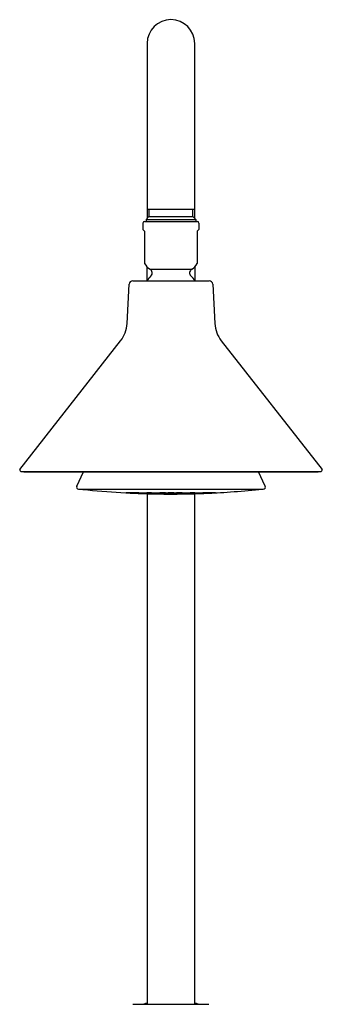
# Model space of a CAD drawing. Extents: x 4324.9 to 4333.4, y 37.2 to 95.9.
# Drawn here: x 4326.6 to 4331.6, y 79.6 to 95.9 of the extents above; entities that cross this region are included whole.
import ezdxf

# ---------------------------------------------------------------- set-up
doc = ezdxf.new("R2010")
doc.units = 0
doc.header["$LTSCALE"] = 0.64311
doc.layers.get('0').update_dxf_attribs({"color": 255, "linetype": 'CONTINUOUS'})

msp = doc.modelspace()

# ---------------------------------------------------------------- linework, layer by layer
for p, q in [((4328.738, 95.523), (4328.738, 92.619)), ((4329.525, 92.619), (4329.525, 95.523)), ((4328.738, 92.767), (4329.525, 92.767)), ((4328.767, 92.767), (4328.767, 92.649)), ((4329.496, 92.649), (4329.496, 92.767)), ((4328.767, 92.649), (4328.718, 92.6)), ((4328.718, 92.6), (4329.545, 92.6)), ((4328.718, 92.6), (4328.718, 92.564)), ((4328.767, 92.649), (4329.496, 92.649)), ((4329.545, 92.6), (4329.496, 92.649)), ((4329.545, 92.6), (4329.545, 92.564)), ((4328.666, 92.538), (4328.666, 92.431)), ((4328.666, 92.431), (4328.694, 92.404)), ((4328.692, 92.564), (4329.57, 92.564)), ((4328.694, 92.404), (4328.694, 91.865)), ((4329.596, 92.431), (4329.569, 92.404)), ((4329.569, 92.404), (4329.569, 91.865)), ((4329.596, 92.538), (4329.596, 92.431)), ((4328.738, 91.588), (4328.738, 91.808)), ((4328.785, 91.773), (4329.478, 91.773)), ((4329.525, 91.808), (4329.525, 91.588)), ((4328.403, 90.868), (4328.437, 91.521)), ((4328.497, 91.578), (4329.765, 91.578)), ((4329.825, 91.521), (4329.86, 90.868)), ((4326.623, 88.444), (4328.297, 90.585)), ((4329.966, 90.585), (4331.642, 88.444)), ((4326.654, 88.412), (4331.609, 88.412)), ((4326.694, 88.407), (4331.569, 88.407)), ((4327.568, 88.17), (4327.679, 88.407)), ((4330.695, 88.17), (4330.584, 88.407)), ((4327.6, 88.12), (4330.662, 88.12)), ((4330.592, 88.114), (4327.671, 88.114)), ((4328.738, 88.043), (4328.738, 79.562)), ((4329.525, 79.562), (4329.525, 88.043)), ((4328.501, 79.562), (4329.761, 79.562))]:
    msp.add_line(p, q)
for centre, radius, start, end in [((4329.131, 95.523), 0.394, 360, 180), ((4328.692, 92.538), 0.026, 90, 180), ((4329.57, 92.538), 0.026, 0, 90), ((4328.898, 91.975), 0.231, 208.4143, 240.9875), ((4328.751, 91.711), 0.07, 313.7021, 61.0967), ((4329.511, 91.711), 0.07, 118.9033, 226.2979), ((4329.366, 91.974), 0.23, 298.9033, 331.6949), ((4329.131, 91.314), 0.48, 133.7021, 146.633), ((4329.131, 91.314), 0.48, 33.367, 46.2979), ((4328.497, 91.518), 0.06, 90, 177), ((4329.765, 91.518), 0.06, 3, 90), ((4327.904, 90.894), 0.5, 321.8, 357), ((4330.359, 90.894), 0.5, 183, 218.2), ((4326.654, 88.443), 0.031, 177.3146, 270.5503), ((4326.694, 88.417), 0.01, 210, 270), ((4331.569, 88.417), 0.01, 269.8818, 329.9934), ((4331.609, 88.445), 0.0333, 270.5795, 358.6009), ((4327.6, 88.155), 0.0354, 155, 270), ((4330.662, 88.155), 0.0354, 270, 25), ((4327.673, 88.134), 0.0197, 224.9364, 264.0128), ((4329.12, 101.86), 13.822, 263.9831, 269.2315), ((4328.368, 86.648), 1.412, 85.2047, 89.1175), ((4328.508, 89.459), 1.405, 265.1943, 269.1278), ((4328.369, 84.963), 3.093, 86.4782, 88.4116), ((4328.637, 90.965), 2.916, 266.4194, 268.4704), ((4328.549, 88.997), 0.942, 264.512, 270.3775), ((4328.465, 87.112), 0.947, 84.5254, 90.364), ((4328.645, 89.763), 1.714, 265.9825, 269.4743), ((4328.516, 86.515), 1.538, 85.7823, 89.6746), ((4328.549, 87.352), 0.707, 83.8187, 91.638), ((4328.605, 88.761), 0.706, 263.8148, 271.6416), ((4328.782, 91.979), 3.935, 267.1939, 268.83), ((4328.53, 84.716), 3.333, 87.0461, 88.9778), ((4328.611, 87.034), 1.019, 85.0727, 90.9498), ((4328.681, 89.064), 1.015, 265.0633, 270.9592), ((4328.666, 86.392), 1.655, 86.3494, 90.2405), ((4328.764, 89.682), 1.637, 266.3282, 270.2618), ((4328.692, 87.285), 0.77, 84.4063, 92.1792), ((4328.738, 88.813), 0.763, 264.3737, 272.2118), ((4328.697, 84.505), 3.539, 87.6052, 89.5525), ((4328.876, 91.712), 3.671, 267.6402, 269.5175), ((4328.757, 86.942), 1.106, 85.6686, 91.4897), ((4328.812, 89.137), 1.092, 265.6296, 271.5287), ((4328.769, 87.441), 0.616, 83.7314, 93.4284), ((4328.8, 88.663), 0.61, 263.6872, 273.4721), ((4328.819, 86.275), 1.769, 86.914, 90.8093), ((4328.889, 89.8), 1.759, 266.9023, 270.8209), ((4328.838, 87.226), 0.825, 84.9652, 92.7599), ((4328.87, 88.868), 0.821, 264.9446, 272.7805), ((4328.906, 86.867), 1.179, 86.2237, 92.0665), ((4328.941, 89.214), 1.172, 266.2074, 272.0828), ((4328.914, 87.441), 0.613, 84.267, 94.0259), ((4328.932, 88.661), 0.611, 264.2529, 274.0399), ((4328.974, 86.164), 1.878, 87.4782, 91.3849), ((4329.012, 90.01), 1.971, 267.5699, 271.2932), ((4329.048, 94.115), 6.076, 268.9253, 269.6622), ((4328.985, 87.221), 0.827, 85.5426, 93.3239), ((4329.001, 88.867), 0.822, 265.5184, 273.3481), ((4328.98, 86.813), 1.245, 87.2156, 91.6481), ((4328.997, 88.525), 0.47, 263.5522, 275.3114), ((4329.056, 86.871), 1.173, 86.7785, 92.6519), ((4329.068, 89.214), 1.173, 266.7782, 272.6523), ((4329.059, 87.441), 0.612, 84.8278, 94.6031), ((4329.065, 88.66), 0.612, 264.8205, 274.6105), ((4329.131, 102.034), 13.997, 269.514, 270.0016), ((4329.131, 86.157), 1.884, 88.0498, 91.9457), ((4329.131, 89.917), 1.878, 268.0437, 271.9517), ((4329.131, 87.224), 0.824, 86.0909, 93.9086), ((4329.131, 88.866), 0.822, 266.0816, 273.9183), ((4329.131, 87.585), 0.474, 84.1671, 95.8326), ((4329.131, 88.524), 0.47, 264.1183, 275.8817), ((4329.131, 102.038), 14, 270.0015, 270.2389), ((4329.218, 84.51), 3.529, 89.1819, 91.3872), ((4329.18, 92.267), 4.229, 269.3645, 271.2046), ((4329.207, 86.866), 1.178, 87.3579, 93.2077), ((4329.195, 89.215), 1.174, 267.348, 273.2176), ((4329.204, 87.438), 0.615, 85.4153, 95.1543), ((4329.198, 88.66), 0.611, 265.389, 275.18), ((4329.148, 99.617), 11.579, 270.2081, 271.1017), ((4329.289, 86.158), 1.884, 88.623, 92.5169), ((4329.25, 90.061), 2.021, 268.7549, 272.385), ((4329.278, 87.221), 0.828, 86.6803, 94.4597), ((4329.262, 88.867), 0.822, 266.6522, 274.4877), ((4329.275, 87.584), 0.475, 84.749, 96.3855), ((4329.265, 88.524), 0.469, 264.6753, 276.4592), ((4329.396, 84.259), 3.782, 89.882, 91.8223), ((4329.281, 91.975), 3.936, 269.9198, 271.7845), ((4329.357, 86.888), 1.158, 87.8794, 93.8263), ((4329.322, 89.213), 1.171, 267.9115, 273.7942), ((4329.348, 87.439), 0.615, 85.9831, 95.7116), ((4329.33, 88.662), 0.612, 265.9627, 275.7319), ((4329.444, 86.283), 1.761, 89.1804, 93.0946), ((4329.374, 89.796), 1.755, 269.1741, 273.1009), ((4329.425, 87.225), 0.826, 87.2451, 95.0318), ((4329.393, 88.867), 0.82, 267.2181, 275.0589), ((4329.217, 98.764), 10.725, 270.8182, 271.7979), ((4329.566, 84.502), 3.542, 90.4479, 92.3934), ((4329.384, 91.844), 3.803, 270.5146, 272.3266), ((4329.506, 86.943), 1.105, 88.5089, 94.3329), ((4329.451, 89.137), 1.092, 268.4722, 274.3696), ((4329.493, 87.442), 0.615, 86.565, 96.2795), ((4329.463, 88.663), 0.611, 266.5325, 276.312), ((4329.597, 86.392), 1.655, 89.7596, 93.6502), ((4329.494, 89.837), 1.792, 269.9084, 273.5014), ((4329.525, 88.807), 0.757, 267.7722, 275.673), ((4329.571, 87.279), 0.776, 87.8683, 95.5769), ((4329.134, 101.96), 13.922, 271.7263, 272.2291), ((4329.652, 87.031), 1.022, 89.0623, 94.9195), ((4329.582, 89.065), 1.016, 269.0445, 274.9373), ((4329.626, 89.575), 1.526, 270.3103, 274.2326), ((4329.747, 86.515), 1.538, 90.3261, 94.2168), ((4329.718, 87.25), 0.809, 88.858, 95.6855), ((4329.658, 88.761), 0.706, 268.3583, 276.1852), ((4329.155, 101.554), 13.515, 272.2096, 274.0931), ((4329.893, 84.966), 3.089, 91.5873, 93.5231), ((4329.598, 91.574), 3.526, 271.7071, 273.4033), ((4329.797, 87.119), 0.939, 89.6142, 95.4992), ((4329.713, 88.993), 0.939, 269.6129, 275.5005), ((4329.895, 86.64), 1.42, 90.8927, 94.7848), ((4329.755, 89.46), 1.406, 270.8737, 274.8038), ((4329.104, 102.381), 14.344, 274.0574, 275.9512), ((4330.59, 88.134), 0.0197, 275.952, 315.1705), ((4329.131, 78.407), 1.24, 108.5112, 111.2421), ((4329.131, 78.407), 1.24, 68.7595, 71.4886)]:
    msp.add_arc(centre, radius, start, end)

doc.saveas('drawing.dxf')
